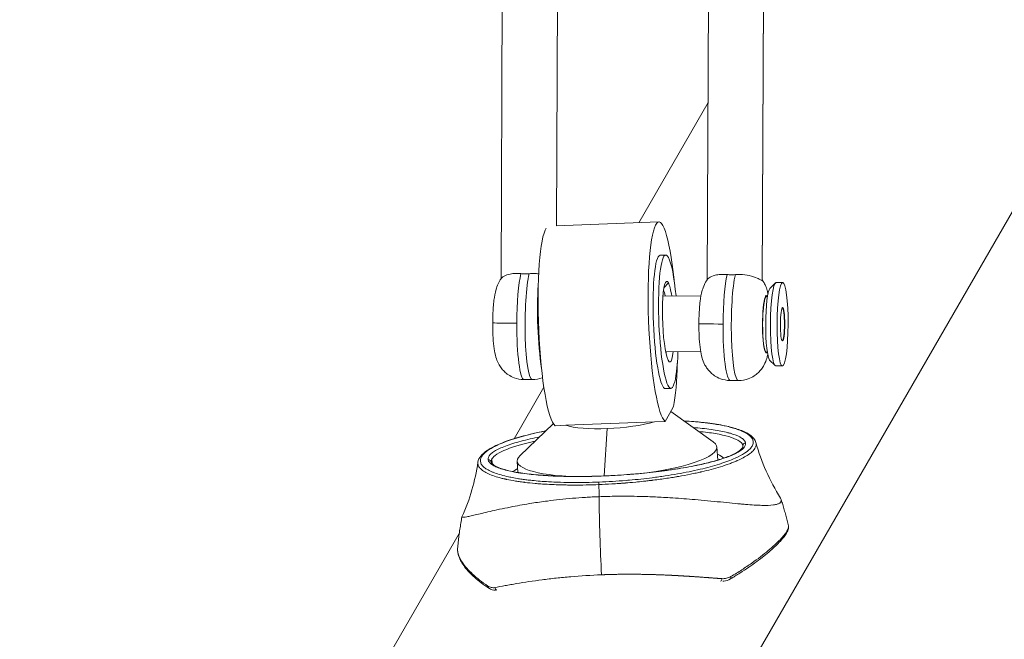
# Model space of a CAD drawing. Units: millimetres. Extents: x -4925 to 34988, y -3416 to 7105.
# Drawn here: x -3027 to -2850, y -1584 to -1473 of the extents above; entities that cross this region are included whole.
import ezdxf

# ---------------------------------------------------------------- set-up
doc = ezdxf.new("R2010")
doc.units = ezdxf.units.MM
doc.header["$MEASUREMENT"] = 0
doc.styles.get("Standard").update_dxf_attribs({"font": 'arial.ttf'})
doc.dimstyles.get("Standard").update_dxf_attribs({"dimtxt": 0.18, "dimasz": 0.18, "dimexe": 0.18, "dimexo": 0.0625, "dimgap": 0.09, "dimtad": 0, "dimtih": 1, "dimtoh": 1, "dimdec": 4, "dimzin": 0, "dimdsep": 46, "dimtxsty": 'Standard', "dimcen": 0.09, "dimadec": 0, "dimazin": 0, "dimtfac": 1, "dimtdec": 4, "dimtofl": 0, "dimtmove": 0, "dimatfit": 3, "dimfxl": 1, "dimtolj": 1, "dimtzin": 0, "dimarcsym": 0})

# ---------------------------------------------------------------- blocks, each defined once
blk = doc.blocks.new('*D4')
at = {"color": 0, "lineweight": -2, "transparency": 16777216}
for p, q in [((-4364.59, 6593.02), (-4484.77, 6593.02)), ((-4484.59, 6473.02), (-4484.59, -3290.98)), ((-4364.59, -3410.98), (-4484.77, -3410.98))]:
    blk.add_line(p, q, dxfattribs=at)
at = {"color": 0, "transparency": 16777216}
for points in [[(-4504.59, 6473.02), (-4464.59, 6473.02), (-4484.59, 6593.02)], [(-4504.59, -3290.98), (-4464.59, -3290.98), (-4484.59, -3410.98)]]:
    blk.add_solid(points, dxfattribs=at)
at = {"layer": 'Defpoints', "color": 0, "transparency": 16777216}
for p in [(2529.73, 6593.02), (-4484.59, -3410.98), (2481.4, -3410.98)]:
    blk.add_point(p, dxfattribs=at)
at = {"color": 0, "transparency": 16777216, "insert": (-4727.76, 1591.02), "char_height": 300, "attachment_point": 5, "rotation": 90}
blk.add_mtext('\\A1;1000', dxfattribs=at)

msp = doc.modelspace()

# ---------------------------------------------------------------- linework, layer by layer
at = {"color": 0, "linetype": 'Continuous', "lineweight": 0}
for p, q in [((-2917.25745, -1625.31625), (-2722.5562, -1288.08393)), ((-2940.47457, -1431.07422), (-2940.8681, -1519.1239)), ((-2930.57467, -1431.11846), (-2930.92551, -1509.61747)), ((-2903.79454, -1519.29273), (-2903.40101, -1431.24305)), ((-2893.93818, -1519.42368), (-2893.54426, -1431.28751)), ((-2893.89485, -1519.38466), (-2893.50111, -1431.28729)), ((-2903.65223, -1487.45136), (-2916.11464, -1509.03688)), ((-2912.49245, -1508.89489), (-2930.97574, -1509.61944)), ((-2912.25743, -1514.89029), (-2911.26825, -1514.85151)), ((-2910.78393, -1519.87608), (-2911.57334, -1520.67225)), ((-2892.51948, -1520.85076), (-2891.54121, -1519.86408)), ((-2891.40956, -1519.79813), (-2890.22003, -1519.80355)), ((-2911.76527, -1522.20546), (-2904.92984, -1522.23659)), ((-2893.15754, -1522.2902), (-2892.95944, -1522.2911)), ((-2911.28204, -1532.20777), (-2904.97538, -1532.23649)), ((-2893.20307, -1532.2901), (-2893.00498, -1532.291)), ((-2892.57815, -1533.73528), (-2891.60891, -1534.73084)), ((-2891.47787, -1534.79798), (-2890.28834, -1534.8034)), ((-2936.74335, -1537.24187), (-2935.25645, -1537.24864)), ((-2899.66979, -1537.4107), (-2898.18289, -1537.41747)), ((-2933.17556, -1538.58725), (-2938.53809, -1547.87541)), ((-2911.31735, -1538.87187), (-2910.32818, -1538.83309)), ((-2911.377, -1544.76146), (-2910.6114, -1543.43541)), ((-2910.6114, -1543.43541), (-2909.84581, -1542.10936)), ((-2910.34775, -1542.97875), (-2902.72164, -1548.41888)), ((-2931.47163, -1545.18132), (-2937.45644, -1550.88637)), ((-2913.29377, -1544.8366), (-2929.24374, -1545.46184)), ((-2913.29377, -1544.8366), (-2911.377, -1544.76146)), ((-2931.16051, -1545.53698), (-2929.24374, -1545.46184)), ((-2921.79725, -1546.06461), (-2922.34133, -1554.5654)), ((-2901.89705, -1551.71676), (-2902.06417, -1549.36419)), ((-2942.44418, -1552.4152), (-2942.52354, -1551.52184)), ((-2937.82887, -1553.95365), (-2937.97368, -1551.91513)), ((-2900.33279, -1552.56813), (-2900.33278, -1552.56823)), ((-2942.25499, -1554.54497), (-2942.25501, -1554.54484)), ((-2948.38202, -1564.92559), (-2995.50356, -1646.54246))]:
    msp.add_line(p, q, dxfattribs=at)
for centre, major_axis, ratio, start_param, end_param in [((-2911.78739, -1526.88108), (-0.70506, 17.98619), 0.141522334, -1.141140139, 3.027386421), ((-2910.79822, -1526.8423), (-0.47004, 11.99079), 0.141522334, -0.283639963, 4.2419812), ((-2910.79822, -1526.8423), (-0.47004, 11.99079), 0.141522334, -1.180270507, -0.283639963), ((-2935.21022, -1527.09875), (-0.04622, -10.14989), 0.131757756, -2.637953546, 0), ((-2898.13666, -1527.26758), (-0.04622, -10.14989), 0.131757756, -2.637953546, 0), ((-2910.79822, -1526.8423), (-0.28398, 7.24444), 0.141522334, -0.283639963, 3.871555736), ((-2910.79822, -1526.8423), (-0.28398, 7.24444), 0.141522334, -0.883077919, -0.283639963), ((-2891.44371, -1527.29806), (0.03415, 7.49992), 0.131757756, 0.000641102, 3.141592654), ((-2891.44371, -1527.29806), (0.03415, 7.49992), 0.131757756, 0, 0.000641102), ((-2893.18031, -1527.29015), (0.02277, 4.99995), 0.131757756, 0.000641102, 3.141592654), ((-2893.18031, -1527.29015), (-0.02277, -4.99995), 0.131757756, 3.141592654, 3.142233755), ((-2890.25419, -1527.30347), (-0.01366, -2.99997), 0.131757756, -3.140951552, 3.142233755), ((-2890.31475, -1527.3032), (-0.01366, -2.99997), 0.131757756, 0.076681196, 3.064911458), ((-2911.78739, -1526.88108), (-0.70506, 17.98619), 0.141522334, -2.586006569, -2.000452515), ((-2920.50316, -1543.82317), (9.97486, 0.7086), 0.216699624, -1.716275939, -0.778531448), ((-2920.50316, -1543.82317), (9.97486, 0.7086), 0.216699624, -2.654020429, -1.716275939), ((-2920.01893, -1550.63966), (17.95475, 1.27547), 0.216699624, -1.282477762, 0.256487663), ((-2919.8114, -1553.56101), (19.45098, 1.38176), 0.216699624, 0.200243235, 0.39479112), ((-2920.01893, -1550.63966), (-17.95475, -1.27547), 0.216699624, -0.256487663, 1.05765596), ((-2919.8114, -1553.56101), (-19.45098, -1.38176), 0.216699624, -0.39479112, -0.262722474), ((-2919.81136, -1553.56101), (17.58663, 0.40051), 0.000001, -0.000000671, 0.000012137), ((-2919.81137, -1553.56101), (19.45095, 1.38176), 0.216699624, -0.098340228, -0.098310785), ((-2923.20493, -1556.16772), (-0.01959, 0.49962), 0.141512189, 0.220689597, 1.487185204), ((-2914.49937, -1567.98614), (2.35019, -59.95395), 0.141522334, -1.73854185, -1.503564869), ((-2889.96242, -1564.60565), (0.43301, -0.25), 0.965925826, -0.000000627, 0.731996307), ((-2942.82026, -1574.33316), (-0.27654, -0.41656), 0.739282109, -1.022320758, 0.000023061), ((-2941.59847, -1574.59658), (0.09429, -0.49103), 0.778036582, -1.624005476, -0.333777168)]:
    msp.add_ellipse(centre, major_axis=major_axis, ratio=ratio, start_param=start_param, end_param=end_param, dxfattribs=at)
at = {"color": 0, "linetype": 'Continuous', "lineweight": 0, "extrusion": (0, 0, -1)}
for centre, major_axis, ratio, start_param, end_param in [((-2931.5709, -1527.65659), (0.70506, -17.98619), 0.141522334, 0.114206233, 2.954847516), ((-2911.78739, -1526.88108), (0.47004, -11.99079), 0.141522334, 0, 2.920902728), ((-2911.78739, -1526.88108), (-0.47004, 11.99079), 0.141522334, -0.220689926, 0), ((-2936.69713, -1527.09198), (0.04622, 10.14989), 0.131757756, -1.571437429, -0.503639107), ((-2899.62357, -1527.26081), (0.04622, 10.14989), 0.131757756, -1.571437429, -0.503639107), ((-2932.56007, -1527.69537), (-0.47004, 11.99079), 0.141522334, -2.245719578, -0.895873076), ((-2890.25419, -1527.30347), (0.03415, 7.49992), 0.131757756, -3.142233755, 3.140951552), ((-2911.78739, -1526.88108), (0.24481, -6.2452), 0.141522334, -2.724401468, -2.410865259), ((-2893.18031, -1527.29015), (-0.02345, -5.14995), 0.131757756, -0.241945083, 3.383537736), ((-2892.43498, -1527.29354), (-0.0296, -6.49993), 0.131757756, 0.133311042, 3.008281611), ((-2937.37569, -1527.09219), (-4.99995, 0.02235), 0.000635513, -1.438654313, 0), ((-2936.69713, -1527.09198), (-0.04622, -10.14989), 0.131757756, 0, 1.570155225), ((-2900.30213, -1527.26102), (-4.99995, 0.02235), 0.000635513, -1.438654313, 0), ((-2899.62357, -1527.26081), (-0.04622, -10.14989), 0.131757756, 0, 1.570155225), ((-2911.78739, -1526.88108), (0.24481, -6.2452), 0.141522334, -0.543485549, -0.417191185), ((-2896.89238, -1549.1158), (-0.49133, -0.0927), 0.975929624, 0.130253853, 1.683600242), ((-2918.74748, -1550.43099), (21.36857, 1.18386), 0.19018165, -0.02512011, 0.0004511), ((-2943.14663, -1552.16736), (0.49278, 0.08464), 0.976011463, -1.47398343, 0.000000007), ((-2925.48175, -1551.05523), (-17.17711, -0.97826), 0.21221473, -0.006638862, 0.138240481), ((-2924.54927, -1555.44114), (0.34585, -8.81725), 0.141509478, -1.487182345, -1.234549944), ((-2901.45805, -1573.02308), (-0.03797, -0.49856), 0.572837172, -1.572715739, -0.282487431), ((-2899.86846, -1572.64945), (0.25428, -0.43051), 0.556681006, -1.221040892, 0)]:
    msp.add_ellipse(centre, major_axis=major_axis, ratio=ratio, start_param=start_param, end_param=end_param, dxfattribs=at)
at = {"color": 0, "linetype": 'Continuous', "lineweight": 0}
for points, knots in [([(-2940.80364, -1519.03549), (-2940.7464, -1518.95895), (-2940.65206, -1518.86616), (-2940.29454, -1518.61032), (-2939.94577, -1518.44198), (-2939.16861, -1518.25094), (-2938.82628, -1518.19983), (-2938.09168, -1518.15654), (-2937.70482, -1518.16257), (-2937.30207, -1518.19944)], [8.586955211, 8.586955211, 8.586955211, 8.586955211, 8.7008441122, 8.7008441122, 8.9053816394, 8.9053816394, 9.0359965301, 9.0359965301, 9.1623594706, 9.1623594706, 9.1623594706, 9.1623594706]), ([(-2935.81516, -1518.20621), (-2936.06955, -1518.22535), (-2936.3217, -1518.23562), (-2936.81087, -1518.23339), (-2937.05777, -1518.22085), (-2937.30207, -1518.19944)], [1.4464665436, 1.4464665436, 1.4464665436, 1.4464665436, 1.5204880984, 1.5204880984, 1.5945096532, 1.5945096532, 1.5945096532, 1.5945096532]), ([(-2935.81516, -1518.20621), (-2935.51976, -1518.18282), (-2935.22477, -1518.17479), (-2934.64814, -1518.18664), (-2934.37083, -1518.20603), (-2934.1045, -1518.23682)], [7.7626251315, 7.7626251315, 7.7626251315, 7.7626251315, 7.8412019592, 7.8412019592, 7.9184451204, 7.9184451204, 7.9184451204, 7.9184451204]), ([(-2903.73008, -1519.20432), (-2903.67284, -1519.12778), (-2903.5785, -1519.03499), (-2903.22098, -1518.77915), (-2902.87221, -1518.6108), (-2902.09505, -1518.41977), (-2901.75272, -1518.36866), (-2901.01812, -1518.32537), (-2900.63125, -1518.3314), (-2900.2285, -1518.36826)], [8.5869552153, 8.5869552153, 8.5869552153, 8.5869552153, 8.7008441166, 8.7008441166, 8.9053816438, 8.9053816438, 9.0359965345, 9.0359965345, 9.162359475, 9.162359475, 9.162359475, 9.162359475]), ([(-2898.7416, -1518.37503), (-2898.99599, -1518.39418), (-2899.24814, -1518.40445), (-2899.49272, -1518.40333), (-2899.73731, -1518.40222), (-2899.98421, -1518.38968), (-2900.2285, -1518.36826)], [-0.0740215548, -0.0740215548, -0.0740215548, -0.0740215548, 0, 0, 0, 0.0740215548, 0.0740215548, 0.0740215548, 0.0740215548]), ([(-2898.7416, -1518.37503), (-2898.4462, -1518.35165), (-2898.15121, -1518.34362), (-2897.27988, -1518.36152), (-2896.73452, -1518.42921), (-2895.66747, -1518.65991), (-2895.20272, -1518.83093), (-2894.58515, -1519.11055), (-2894.37364, -1519.22758), (-2894.12182, -1519.36001), (-2894.04726, -1519.39652), (-2893.97134, -1519.4202), (-2893.95285, -1519.42365), (-2893.93818, -1519.42368)], [7.7626251267, 7.7626251267, 7.7626251267, 7.7626251267, 7.8412019543, 7.8412019543, 7.9980819266, 7.9980819266, 8.1829941428, 8.1829941428, 8.3183668112, 8.3183668112, 8.4005801455, 8.4005801455, 8.4349665787, 8.4349665787, 8.4349665787, 8.4349665787]), ([(-2940.80364, -1519.03549), (-2941.10002, -1519.4335), (-2941.26054, -1519.74523), (-2941.57649, -1520.41775), (-2941.6749, -1520.72327), (-2941.97225, -1521.73936), (-2942.06001, -1522.32763), (-2942.24417, -1523.79892), (-2942.30815, -1524.67379), (-2942.37108, -1526.29004), (-2942.38105, -1527.00753), (-2942.36664, -1528.41241), (-2942.34291, -1529.09892), (-2942.25764, -1530.4544), (-2942.19535, -1531.11189), (-2942.02926, -1532.22326), (-2941.94929, -1532.67561), (-2941.68436, -1533.5663), (-2941.57133, -1533.92974), (-2941.1742, -1534.66716), (-2941.03964, -1534.89322), (-2940.69389, -1535.35624), (-2940.50831, -1535.57858), (-2939.8706, -1536.18738), (-2939.31211, -1536.6165), (-2937.99461, -1537.11011), (-2937.38408, -1537.23627), (-2936.7578, -1537.24179), (-2936.75058, -1537.24184), (-2936.74335, -1537.24187)], [0.176126181, 0.176126181, 0.176126181, 0.176126181, 0.275886678, 0.275886678, 0.428825328, 0.428825328, 0.829154676, 0.829154676, 1.314929633, 1.314929633, 1.68211418, 1.68211418, 2.043482187, 2.043482187, 2.433580062, 2.433580062, 2.730062599, 2.730062599, 2.903504413, 2.903504413, 2.967922916, 2.967922916, 3.01694599, 3.01694599, 3.092308231, 3.092308231, 3.1403905, 3.1403905, 3.140951552, 3.140951552, 3.140951552, 3.140951552]), ([(-2903.73008, -1519.20432), (-2904.02646, -1519.60233), (-2904.18698, -1519.91406), (-2904.50293, -1520.58658), (-2904.60134, -1520.8921), (-2904.89869, -1521.90819), (-2904.98645, -1522.49646), (-2905.17061, -1523.96775), (-2905.23459, -1524.84262), (-2905.29752, -1526.45887), (-2905.30749, -1527.17635), (-2905.29308, -1528.58124), (-2905.26935, -1529.26775), (-2905.18408, -1530.62323), (-2905.12179, -1531.28072), (-2904.9557, -1532.39209), (-2904.87573, -1532.84444), (-2904.6108, -1533.73513), (-2904.49777, -1534.09857), (-2904.10064, -1534.83599), (-2903.96608, -1535.06205), (-2903.62033, -1535.52506), (-2903.43475, -1535.74741), (-2902.79704, -1536.35621), (-2902.23855, -1536.78532), (-2900.92105, -1537.27894), (-2900.31052, -1537.4051), (-2899.68424, -1537.41062), (-2899.67702, -1537.41067), (-2899.66979, -1537.4107)], [0.176126181, 0.176126181, 0.176126181, 0.176126181, 0.275886678, 0.275886678, 0.428825328, 0.428825328, 0.829154676, 0.829154676, 1.314929633, 1.314929633, 1.68211418, 1.68211418, 2.043482187, 2.043482187, 2.433580062, 2.433580062, 2.730062599, 2.730062599, 2.903504413, 2.903504413, 2.967922916, 2.967922916, 3.01694599, 3.01694599, 3.092308231, 3.092308231, 3.1403905, 3.1403905, 3.140951552, 3.140951552, 3.140951552, 3.140951552]), ([(-2893.93818, -1519.42368), (-2893.9225, -1519.42364), (-2893.91115, -1519.41972), (-2893.8979, -1519.4054), (-2893.89489, -1519.39617), (-2893.89485, -1519.38466)], [8.43496657872, 8.43496657872, 8.43496657872, 8.43496657872, 8.47157439824, 8.47157439824, 8.50255186935, 8.50255186935, 8.50255186935, 8.50255186935]), ([(-2893.89463, -1519.33591), (-2893.64389, -1519.69374), (-2893.49903, -1519.97949), (-2893.19817, -1520.6342), (-2893.10241, -1520.94043), (-2892.9618, -1521.43664), (-2892.9148, -1521.63417), (-2892.87385, -1521.82694)], [0.184750993, 0.184750993, 0.184750993, 0.184750993, 0.2767134241, 0.2767134241, 0.4293262601, 0.4293262601, 0.5458905023, 0.5458905023, 0.5458905023, 0.5458905023]), ([(-2892.92362, -1532.75592), (-2892.97248, -1532.97602), (-2893.02894, -1533.20186), (-2893.20718, -1533.78329), (-2893.32352, -1534.1476), (-2893.73053, -1534.88615), (-2893.86733, -1535.11096), (-2894.21768, -1535.57069), (-2894.4055, -1535.79129), (-2895.04927, -1536.39389), (-2895.61198, -1536.81736), (-2896.93373, -1537.29792), (-2897.54533, -1537.41806), (-2898.17038, -1537.41752), (-2898.17663, -1537.4175), (-2898.18289, -1537.41747)], [2.596984355, 2.596984355, 2.596984355, 2.596984355, 2.7303362747, 2.7303362747, 2.9051032985, 2.9051032985, 2.969437078, 2.969437078, 3.0184069151, 3.0184069151, 3.0936878152, 3.0936878152, 3.141748129, 3.141748129, 3.1422337554, 3.1422337554, 3.1422337554, 3.1422337554]), ([(-2933.40176, -1536.90796), (-2933.43162, -1536.91946), (-2933.46179, -1536.93076), (-2934.00729, -1537.12909), (-2934.61889, -1537.24923), (-2935.24394, -1537.24869), (-2935.25019, -1537.24867), (-2935.25645, -1537.24864)], [3.09084359994, 3.09084359994, 3.09084359994, 3.09084359994, 3.09368781523, 3.09368781523, 3.14174812901, 3.14174812901, 3.14223375543, 3.14223375543, 3.14223375543, 3.14223375543]), ([(-2907.94068, -1544.69585), (-2907.89288, -1544.69853), (-2907.84523, -1544.70124), (-2907.79782, -1544.70399), (-2906.75487, -1544.76443), (-2905.76313, -1544.84401), (-2904.82261, -1544.94271), (-2904.5091, -1544.97561), (-2904.20289, -1545.01044), (-2903.89917, -1545.04779), (-2903.59597, -1545.08508), (-2903.30063, -1545.12426), (-2903.012, -1545.16546), (-2902.7217, -1545.2069), (-2902.43746, -1545.2505), (-2902.16105, -1545.29601), (-2901.74878, -1545.36388), (-2901.35454, -1545.4358), (-2900.97534, -1545.51239), (-2900.84874, -1545.53797), (-2900.72324, -1545.56418), (-2900.60096, -1545.59059), (-2899.86725, -1545.74903), (-2899.20838, -1545.92276), (-2898.62436, -1546.11178), (-2898.42968, -1546.17479), (-2898.24383, -1546.23931), (-2898.06529, -1546.30591), (-2897.88637, -1546.37264), (-2897.7157, -1546.44125), (-2897.555, -1546.51101), (-2897.39421, -1546.58081), (-2897.24319, -1546.65181), (-2897.10155, -1546.72409), (-2896.81968, -1546.86794), (-2896.57473, -1547.01685), (-2896.36609, -1547.17181), (-2896.1578, -1547.3265), (-2895.98828, -1547.48525), (-2895.85719, -1547.648), (-2895.79118, -1547.72994), (-2895.73494, -1547.8129), (-2895.68855, -1547.89689), (-2895.64205, -1547.98107), (-2895.60529, -1548.06659), (-2895.57857, -1548.15252), (-2895.49882, -1548.40898), (-2895.50732, -1548.67084), (-2895.60409, -1548.93811), (-2895.63635, -1549.02721), (-2895.67819, -1549.11649), (-2895.7303, -1549.20719), (-2895.83447, -1549.38852), (-2895.97661, -1549.56952), (-2896.15806, -1549.75246), (-2896.24913, -1549.84426), (-2896.35031, -1549.93661), (-2896.4608, -1550.02872), (-2896.51559, -1550.07439), (-2896.57273, -1550.12007), (-2896.63228, -1550.16578), (-2896.69213, -1550.21173), (-2896.75478, -1550.25799), (-2896.81907, -1550.30374), (-2897.20479, -1550.57824), (-2897.67088, -1550.8503), (-2898.21736, -1551.11992), (-2898.39952, -1551.20979), (-2898.58954, -1551.29891), (-2898.79064, -1551.38872), (-2899.19392, -1551.56882), (-2899.63116, -1551.7466), (-2900.09875, -1551.92082), (-2900.33067, -1552.00723), (-2900.57017, -1552.09282), (-2900.81834, -1552.17794), (-2901.06784, -1552.26351), (-2901.32636, -1552.34869), (-2901.59104, -1552.43255), (-2902.64972, -1552.76797), (-2903.81586, -1553.08565), (-2905.09115, -1553.38595), (-2905.7288, -1553.5361), (-2906.38741, -1553.68041), (-2907.06701, -1553.81887), (-2907.74661, -1553.95732), (-2908.44591, -1554.08972), (-2909.16873, -1554.2167), (-2909.88919, -1554.34327), (-2910.62267, -1554.46261), (-2911.37107, -1554.57509), (-2911.74893, -1554.63189), (-2912.13147, -1554.68702), (-2912.51651, -1554.74021), (-2912.89905, -1554.79305), (-2913.28699, -1554.84436), (-2913.6747, -1554.89341), (-2915.03169, -1555.0651), (-2916.40818, -1555.2123), (-2917.8042, -1555.33499), (-2918.00363, -1555.35252), (-2918.20153, -1555.36939), (-2918.40368, -1555.38608), (-2920.02087, -1555.51958), (-2921.63282, -1555.61784), (-2923.23952, -1555.68083)], [0.1228689538, 0.1228689538, 0.1228689538, 0.1228689538, 0.125, 0.125, 0.125, 0.171875, 0.171875, 0.171875, 0.1875, 0.1875, 0.1875, 0.2030979904, 0.2030979904, 0.2030979904, 0.2187870801, 0.2187870801, 0.2187870801, 0.2421875, 0.2421875, 0.2421875, 0.25, 0.25, 0.25, 0.296875, 0.296875, 0.296875, 0.3125, 0.3125, 0.3125, 0.3281578459, 0.3281578459, 0.3281578459, 0.3438243814, 0.3438243814, 0.3438243814, 0.375, 0.375, 0.375, 0.4061237607, 0.4061237607, 0.4061237607, 0.4217933947, 0.4217933947, 0.4217933947, 0.4375, 0.4375, 0.4375, 0.484375, 0.484375, 0.484375, 0.5, 0.5, 0.5, 0.5312368357, 0.5312368357, 0.5312368357, 0.5469137798, 0.5469137798, 0.5469137798, 0.5546875, 0.5546875, 0.5546875, 0.5625, 0.5625, 0.5625, 0.609375, 0.609375, 0.609375, 0.625, 0.625, 0.625, 0.6563339034, 0.6563339034, 0.6563339034, 0.671875, 0.671875, 0.671875, 0.6875, 0.6875, 0.6875, 0.75, 0.75, 0.75, 0.78125, 0.78125, 0.78125, 0.8125, 0.8125, 0.8125, 0.8436482231, 0.8436482231, 0.8436482231, 0.859375, 0.859375, 0.859375, 0.875, 0.875, 0.875, 0.9296875, 0.9296875, 0.9296875, 0.9375, 0.9375, 0.9375, 1, 1, 1, 1]), ([(-2907.96468, -1544.67873), (-2906.78434, -1544.74344), (-2905.65473, -1544.83339), (-2903.42584, -1545.07296), (-2902.33362, -1545.22889), (-2900.35489, -1545.59515), (-2899.46154, -1545.80704), (-2897.90553, -1546.28298), (-2897.23814, -1546.54834), (-2896.13841, -1547.14196), (-2895.70209, -1547.47256), (-2895.2403, -1548.07063), (-2895.11828, -1548.3005), (-2895.05093, -1548.54409)], [9.431923802, 9.431923802, 9.431923802, 9.431923802, 13.495219367, 13.495219367, 18.003979165, 18.003979165, 22.536444685, 22.536444685, 27.097741369, 27.097741369, 31.732166215, 31.732166215, 34.232683354, 34.232683354, 34.232683354, 34.232683354]), ([(-2945.03422, -1552.08276), (-2944.98094, -1551.6939), (-2944.79592, -1551.32727), (-2944.22247, -1550.61901), (-2943.81187, -1550.27253), (-2942.73331, -1549.56422), (-2942.03638, -1549.20278), (-2940.41605, -1548.50793), (-2939.48947, -1548.17186), (-2937.44607, -1547.53496), (-2936.32303, -1547.23128), (-2934.37716, -1546.77231), (-2933.59986, -1546.60375), (-2932.7957, -1546.44349)], [0, 0, 0, 0, 3.869522384, 3.869522384, 8.105214809, 8.105214809, 12.774257736, 12.774257736, 17.384787106, 17.384787106, 21.942534052, 21.942534052, 24.758225713, 24.758225713, 24.758225713, 24.758225713]), ([(-2923.23952, -1555.68083), (-2924.03729, -1555.7121), (-2924.82627, -1555.73438), (-2925.60646, -1555.74767), (-2926.38665, -1555.76095), (-2927.15678, -1555.76525), (-2927.92067, -1555.76054), (-2928.68308, -1555.75585), (-2929.42667, -1555.74222), (-2930.15708, -1555.71968), (-2930.70738, -1555.70269), (-2931.25113, -1555.68052), (-2931.78315, -1555.65335), (-2931.96004, -1555.64432), (-2932.137, -1555.63466), (-2932.31079, -1555.62457), (-2933.3535, -1555.56402), (-2934.34508, -1555.48437), (-2935.28552, -1555.38561), (-2935.59899, -1555.3527), (-2935.9052, -1555.31785), (-2936.2089, -1555.28049), (-2936.51211, -1555.24319), (-2936.80748, -1555.20399), (-2937.09615, -1555.16278), (-2937.38649, -1555.12133), (-2937.6708, -1555.07771), (-2937.94714, -1555.03221), (-2938.35927, -1554.96436), (-2938.75345, -1554.89246), (-2939.13261, -1554.81588), (-2939.25921, -1554.79031), (-2939.3847, -1554.7641), (-2939.507, -1554.73769), (-2939.99618, -1554.63208), (-2940.45211, -1554.51967), (-2940.87479, -1554.40046), (-2941.29747, -1554.28125), (-2941.68594, -1554.15561), (-2942.04306, -1554.02245), (-2942.22203, -1553.95572), (-2942.39276, -1553.88711), (-2942.55348, -1553.81736), (-2942.71427, -1553.74759), (-2942.8653, -1553.6766), (-2943.00698, -1553.60433), (-2943.28887, -1553.46052), (-2943.53388, -1553.31163), (-2943.7426, -1553.15668), (-2943.95099, -1553.00198), (-2944.12057, -1552.84324), (-2944.25172, -1552.6805), (-2944.31776, -1552.59855), (-2944.37403, -1552.51559), (-2944.42044, -1552.4316), (-2944.46695, -1552.34742), (-2944.50373, -1552.26189), (-2944.53045, -1552.17597), (-2944.6102, -1551.91956), (-2944.60175, -1551.65772), (-2944.50505, -1551.39044), (-2944.47282, -1551.30135), (-2944.431, -1551.21203), (-2944.37895, -1551.12135), (-2944.27487, -1550.94004), (-2944.13277, -1550.75903), (-2943.95129, -1550.57604), (-2943.86024, -1550.48423), (-2943.75909, -1550.3919), (-2943.64861, -1550.29979), (-2943.59386, -1550.25414), (-2943.53675, -1550.20849), (-2943.47724, -1550.16279), (-2943.41739, -1550.11684), (-2943.35471, -1550.07054), (-2943.29044, -1550.0248), (-2942.90484, -1549.75032), (-2942.43883, -1549.47826), (-2941.8924, -1549.20863), (-2941.71026, -1549.11875), (-2941.52022, -1549.0296), (-2941.31917, -1548.9398), (-2940.91597, -1548.7597), (-2940.47874, -1548.58188), (-2940.01122, -1548.40767), (-2939.77939, -1548.32128), (-2939.53996, -1548.23569), (-2939.29187, -1548.15058), (-2939.0424, -1548.065), (-2938.78391, -1547.97982), (-2938.51927, -1547.89596), (-2937.46071, -1547.5605), (-2936.29445, -1547.24275), (-2935.0193, -1546.94244), (-2934.38172, -1546.79229), (-2933.72317, -1546.64799), (-2933.04363, -1546.50954), (-2932.9683, -1546.4942), (-2932.89274, -1546.47893), (-2932.81693, -1546.46373)], [0, 0, 0, 0, 0.03125, 0.03125, 0.03125, 0.0625, 0.0625, 0.0625, 0.0936894029, 0.0936894029, 0.0936894029, 0.1171875, 0.1171875, 0.1171875, 0.125, 0.125, 0.125, 0.171875, 0.171875, 0.171875, 0.1875, 0.1875, 0.1875, 0.2030994201, 0.2030994201, 0.2030994201, 0.2187887697, 0.2187887697, 0.2187887697, 0.2421875, 0.2421875, 0.2421875, 0.25, 0.25, 0.25, 0.28125, 0.28125, 0.28125, 0.3125, 0.3125, 0.3125, 0.3281602142, 0.3281602142, 0.3281602142, 0.3438272778, 0.3438272778, 0.3438272778, 0.375, 0.375, 0.375, 0.4061219806, 0.4061219806, 0.4061219806, 0.4217929413, 0.4217929413, 0.4217929413, 0.4375, 0.4375, 0.4375, 0.484375, 0.484375, 0.484375, 0.5, 0.5, 0.5, 0.5312429927, 0.5312429927, 0.5312429927, 0.5469186446, 0.5469186446, 0.5469186446, 0.5546875, 0.5546875, 0.5546875, 0.5625, 0.5625, 0.5625, 0.609375, 0.609375, 0.609375, 0.625, 0.625, 0.625, 0.6563358757, 0.6563358757, 0.6563358757, 0.671875, 0.671875, 0.671875, 0.6875, 0.6875, 0.6875, 0.75, 0.75, 0.75, 0.78125, 0.78125, 0.78125, 0.784713806, 0.784713806, 0.784713806, 0.784713806]), ([(-2906.27919, -1545.88108), (-2905.73623, -1545.92335), (-2905.20304, -1545.97173), (-2903.58773, -1546.14131), (-2902.57675, -1546.28188), (-2901.20952, -1546.53266), (-2900.7787, -1546.62293), (-2900.17219, -1546.76895), (-2899.97665, -1546.8194), (-2899.59947, -1546.92401), (-2899.41743, -1546.97833), (-2898.55452, -1547.25617), (-2898.0058, -1547.50009), (-2897.51366, -1547.83463), (-2897.42497, -1547.90302), (-2897.2677, -1548.04289), (-2897.19918, -1548.1144), (-2897.02701, -1548.33069), (-2896.95541, -1548.47816), (-2896.92697, -1548.62891)], [0.7210044809, 0.7210044809, 0.7210044809, 0.7210044809, 0.75, 0.75, 0.8125, 0.8125, 0.84375, 0.84375, 0.859375, 0.859375, 0.875, 0.875, 0.9375, 0.9375, 0.953125, 0.953125, 0.96875, 0.96875, 1, 1, 1, 1]), ([(-2905.30579, -1546.57546), (-2904.23045, -1546.68144), (-2903.24051, -1546.81109), (-2900.5011, -1547.27992), (-2899.10631, -1547.69297), (-2897.75339, -1548.47342), (-2897.45615, -1548.80172), (-2897.3913, -1549.14544)], [0.7235071231, 0.7235071231, 0.7235071231, 0.7235071231, 0.7860881632, 0.7860881632, 0.9171028571, 0.9171028571, 1, 1, 1, 1]), ([(-2943.18122, -1551.68047), (-2943.23369, -1551.37497), (-2943.109, -1551.06294), (-2942.73592, -1550.66497), (-2942.65042, -1550.58498), (-2942.45746, -1550.42419), (-2942.34956, -1550.34311), (-2941.99604, -1550.10111), (-2941.72131, -1549.94159), (-2941.09772, -1549.62596), (-2940.74884, -1549.46987), (-2939.97753, -1549.16107), (-2939.55259, -1549.00768), (-2938.19907, -1548.56228), (-2937.18758, -1548.2821), (-2935.5208, -1547.88478), (-2934.9398, -1547.7563), (-2934.21895, -1547.60799), (-2934.09153, -1547.58218), (-2933.9634, -1547.55661)], [0, 0, 0, 0, 0.0625, 0.0625, 0.078125, 0.078125, 0.09375, 0.09375, 0.125, 0.125, 0.15625, 0.15625, 0.1875, 0.1875, 0.25, 0.25, 0.28125, 0.28125, 0.2879139156, 0.2879139156, 0.2879139156, 0.2879139156]), ([(-2896.92697, -1548.62891), (-2896.89852, -1548.77966), (-2896.91322, -1548.93368), (-2897.00296, -1549.16986), (-2897.04441, -1549.24973), (-2897.14964, -1549.40965), (-2897.21324, -1549.4896), (-2897.58429, -1549.88937), (-2898.04859, -1550.20916), (-2898.99108, -1550.68878), (-2899.34304, -1550.84663), (-2900.11142, -1551.15514), (-2900.529, -1551.30634), (-2901.20272, -1551.52882), (-2901.4352, -1551.60225), (-2901.91582, -1551.7477), (-2902.16466, -1551.8199), (-2902.92839, -1552.03266), (-2903.46009, -1552.16939), (-2904.56558, -1552.4333), (-2905.13939, -1552.56048), (-2906.32794, -1552.80554), (-2906.94528, -1552.92389), (-2908.83721, -1553.26192), (-2910.14243, -1553.46354), (-2912.15985, -1553.73377), (-2912.84237, -1553.81842), (-2914.22754, -1553.97684), (-2914.92545, -1554.05003), (-2917.01787, -1554.25084), (-2918.41802, -1554.36073), (-2920.5258, -1554.49089), (-2921.22982, -1554.52845), (-2922.63981, -1554.59153), (-2923.33726, -1554.61664), (-2925.40772, -1554.67332), (-2926.75918, -1554.68653), (-2928.74263, -1554.66908), (-2929.39643, -1554.65701), (-2930.68849, -1554.61962), (-2931.32531, -1554.59424), (-2933.17445, -1554.49909), (-2934.33877, -1554.41036), (-2935.97829, -1554.2377), (-2936.50682, -1554.17351), (-2937.52511, -1554.03077), (-2938.01737, -1553.9517), (-2939.40184, -1553.69582), (-2940.20896, -1553.50053), (-2941.06233, -1553.22325), (-2941.22513, -1553.16611), (-2941.53426, -1553.04832), (-2941.68099, -1552.98747), (-2942.09034, -1552.80162), (-2942.32331, -1552.67296), (-2942.9014, -1552.27264), (-2943.12859, -1551.98689), (-2943.18122, -1551.68047)], [0, 0, 0, 0, 0.03125, 0.03125, 0.046875, 0.046875, 0.0625, 0.0625, 0.125, 0.125, 0.15625, 0.15625, 0.1875, 0.1875, 0.203125, 0.203125, 0.21875, 0.21875, 0.25, 0.25, 0.28125, 0.28125, 0.3125, 0.3125, 0.375, 0.375, 0.40625, 0.40625, 0.4375, 0.4375, 0.5, 0.5, 0.53125, 0.53125, 0.5625, 0.5625, 0.625, 0.625, 0.65625, 0.65625, 0.6875, 0.6875, 0.75, 0.75, 0.78125, 0.78125, 0.8125, 0.8125, 0.875, 0.875, 0.890625, 0.890625, 0.90625, 0.90625, 0.9375, 0.9375, 1, 1, 1, 1]), ([(-2942.52359, -1551.52184), (-2942.19681, -1550.95593), (-2941.28219, -1550.36723), (-2938.55121, -1549.28644), (-2936.82731, -1548.79083), (-2934.78971, -1548.3443)], [0, 0, 0, 0, 0.1310146939, 0.1310146939, 0.2499066424, 0.2499066424, 0.2499066424, 0.2499066424]), ([(-2923.27702, -1556.12876), (-2922.54637, -1556.10012), (-2921.76794, -1556.06248), (-2920.53357, -1555.98959), (-2920.11103, -1555.96254), (-2919.46158, -1555.91733), (-2919.13295, -1555.89356), (-2918.74297, -1555.86367), (-2918.54638, -1555.84817), (-2918.43535, -1555.83929), (-2918.38057, -1555.83486), (-2918.35227, -1555.83257), (-2918.34934, -1555.83233), (-2918.03424, -1555.80678), (-2917.4684, -1555.75982), (-2916.25474, -1555.64343), (-2915.78954, -1555.59684), (-2915.00495, -1555.51214), (-2914.72898, -1555.48144), (-2914.29418, -1555.43117), (-2914.07156, -1555.40498), (-2913.80294, -1555.37247), (-2913.66644, -1555.35571), (-2913.59273, -1555.34659), (-2913.55817, -1555.3423), (-2913.53838, -1555.33984), (-2913.53194, -1555.33903), (-2912.64266, -1555.22824), (-2911.8177, -1555.1143), (-2910.67023, -1554.94258), (-2910.30269, -1554.88521), (-2909.77338, -1554.79952), (-2909.51422, -1554.75677), (-2909.22135, -1554.70718), (-2909.07728, -1554.68247), (-2909.01604, -1554.67189), (-2908.97532, -1554.66485), (-2908.95689, -1554.66166), (-2908.22681, -1554.53486), (-2907.52306, -1554.40358), (-2906.48104, -1554.19398), (-2906.13597, -1554.122), (-2905.62281, -1554.01087), (-2905.36733, -1553.95452), (-2905.07145, -1553.8874), (-2904.92409, -1553.8535), (-2904.85055, -1553.83647), (-2904.81907, -1553.82915), (-2904.79809, -1553.82426), (-2904.78597, -1553.82144), (-2903.64312, -1553.5548), (-2902.50137, -1553.25503), (-2900.86109, -1552.74935), (-2900.32691, -1552.57154), (-2899.55772, -1552.29143), (-2899.30666, -1552.19582), (-2898.93985, -1552.04914), (-2898.75888, -1551.97498), (-2898.55245, -1551.88707), (-2898.45045, -1551.84276), (-2898.39615, -1551.81893), (-2898.3709, -1551.80778), (-2898.35649, -1551.80141), (-2898.35213, -1551.79948), (-2897.623, -1551.47627), (-2896.96092, -1551.12755), (-2896.14862, -1550.57086), (-2895.90825, -1550.37971), (-2895.60463, -1550.08611), (-2895.51292, -1549.9871), (-2895.39112, -1549.83711), (-2895.33416, -1549.76175), (-2895.27495, -1549.67324), (-2895.24719, -1549.62885), (-2895.23283, -1549.60503), (-2895.22626, -1549.59391), (-2895.22254, -1549.58755), (-2895.22145, -1549.58567), (-2895.02629, -1549.24978), (-2894.95512, -1548.90391), (-2895.04893, -1548.55145), (-2895.04992, -1548.54778), (-2895.05094, -1548.5441)], [0, 0, 0, 0, 0.03125, 0.03125, 0.046875, 0.046875, 0.0546875, 0.05859375, 0.060546875, 0.0615234375, 0.0624389648, 0.0624389648, 0.0625, 0.0625, 0.09375, 0.09375, 0.109375, 0.109375, 0.1171875, 0.1171875, 0.12109375, 0.123046875, 0.1240234375, 0.1245117187, 0.1248779297, 0.1248779297, 0.125, 0.125, 0.15625, 0.15625, 0.171875, 0.171875, 0.1796875, 0.18359375, 0.185546875, 0.1865234375, 0.1865234375, 0.1875, 0.1875, 0.21875, 0.21875, 0.234375, 0.234375, 0.2421875, 0.24609375, 0.248046875, 0.2490234375, 0.2495117187, 0.2495117187, 0.25, 0.25, 0.3125, 0.3125, 0.34375, 0.34375, 0.359375, 0.359375, 0.3671875, 0.37109375, 0.373046875, 0.3740234375, 0.3747558594, 0.3747558594, 0.375, 0.375, 0.4375, 0.4375, 0.46875, 0.46875, 0.484375, 0.484375, 0.4921875, 0.49609375, 0.498046875, 0.4990234375, 0.4997558594, 0.4997558594, 0.5, 0.5, 0.5625, 0.5625, 0.5631583255, 0.5631583255, 0.5631583255, 0.5631583255]), ([(-2895.05107, -1548.54363), (-2894.56279, -1550.30968), (-2893.94358, -1552.04354), (-2892.46225, -1555.39984), (-2891.59298, -1557.02936), (-2890.62679, -1558.56216)], [0, 0, 0, 0, 5.851021637, 5.851021637, 11.773923885, 11.773923885, 11.773923885, 11.773923885]), ([(-2942.65385, -1552.08272), (-2942.62617, -1552.24389), (-2942.38766, -1552.55178), (-2941.38584, -1553.05915), (-2940.85758, -1553.25529), (-2939.58536, -1553.6164), (-2938.82616, -1553.7828), (-2937.09035, -1554.08088), (-2936.09503, -1554.21116), (-2933.91238, -1554.42831), (-2932.7079, -1554.51323), (-2930.13927, -1554.63136), (-2928.76026, -1554.6625), (-2925.89024, -1554.66884), (-2924.3857, -1554.64203), (-2921.32242, -1554.52893), (-2919.75156, -1554.44095), (-2916.6287, -1554.20726), (-2915.06419, -1554.06041), (-2912.03339, -1553.7132), (-2910.55322, -1553.51231), (-2907.76805, -1553.06742), (-2906.44576, -1552.82292), (-2904.04936, -1552.30439), (-2902.95439, -1552.02959), (-2901.05589, -1551.46811), (-2900.23015, -1551.17914), (-2898.91075, -1550.61301), (-2898.3905, -1550.33095), (-2897.6858, -1549.82097), (-2897.48872, -1549.58602), (-2897.38407, -1549.35493), (-2897.37609, -1549.30006), (-2897.37881, -1549.24897)], [0, 0, 0, 0, 5.598562982, 5.598562982, 9.250997703, 9.250997703, 13.039181815, 13.039181815, 17.076163759, 17.076163759, 21.341869796, 21.341869796, 25.801585277, 25.801585277, 30.410541961, 30.410541961, 35.105873281, 35.105873281, 39.806681755, 39.806681755, 44.430444763, 44.430444763, 48.90687605, 48.90687605, 53.178474959, 53.178474959, 57.23504016, 57.23504016, 61.056148918, 61.056148918, 64.667127864, 64.667127864, 66.524645849, 66.524645849, 66.524645849, 66.524645849]), ([(-2947.89698, -1561.89808), (-2947.17932, -1560.33798), (-2946.57994, -1558.7299), (-2945.62437, -1555.45642), (-2945.26804, -1553.78157), (-2945.03729, -1552.10694)], [0, 0, 0, 0, 5.316283875, 5.316283875, 10.684972464, 10.684972464, 10.684972464, 10.684972464]), ([(-2945.0339, -1552.08274), (-2945.06121, -1552.28208), (-2945.03819, -1552.47288), (-2944.91061, -1552.82696), (-2944.81018, -1552.99122), (-2944.61266, -1553.22512), (-2944.53899, -1553.30101), (-2944.41799, -1553.41173), (-2944.35486, -1553.46632), (-2944.27687, -1553.52864), (-2944.23683, -1553.55947), (-2944.21655, -1553.5748), (-2944.20634, -1553.58244), (-2944.20195, -1553.58571), (-2944.19903, -1553.58789), (-2944.19795, -1553.58869), (-2943.72034, -1553.9432), (-2943.07557, -1554.25127), (-2941.96567, -1554.64893), (-2941.5718, -1554.77082), (-2940.95732, -1554.93881), (-2940.74853, -1554.99233), (-2940.43077, -1555.06907), (-2940.27074, -1555.10655), (-2940.08233, -1555.14876), (-2939.98772, -1555.16949), (-2939.94033, -1555.17977), (-2939.91999, -1555.18415), (-2939.90644, -1555.18707), (-2939.90093, -1555.18825), (-2939.37691, -1555.30059), (-2938.83557, -1555.40123), (-2937.9941, -1555.53776), (-2937.7087, -1555.58086), (-2937.27419, -1555.64201), (-2937.05534, -1555.67171), (-2936.79742, -1555.70484), (-2936.66784, -1555.72103), (-2936.61217, -1555.72789), (-2936.57503, -1555.73244), (-2936.55484, -1555.73491), (-2935.99433, -1555.803), (-2935.39578, -1555.8668), (-2934.40665, -1555.95439), (-2934.06174, -1555.98224), (-2933.52058, -1556.02139), (-2933.24405, -1556.04032), (-2932.91083, -1556.06113), (-2932.74155, -1556.0712), (-2932.65624, -1556.07615), (-2932.61342, -1556.07861), (-2932.59196, -1556.07983), (-2932.58276, -1556.08035), (-2932.57662, -1556.0807), (-2932.57499, -1556.08079), (-2931.4155, -1556.1464), (-2930.42992, -1556.17551), (-2929.28828, -1556.20031), (-2928.96314, -1556.20519), (-2928.56371, -1556.20995), (-2928.44525, -1556.2111), (-2928.29003, -1556.21237), (-2928.21803, -1556.2129), (-2928.14392, -1556.21335), (-2928.10935, -1556.21354), (-2928.09268, -1556.21363), (-2928.08392, -1556.21368), (-2928.07987, -1556.2137), (-2928.07758, -1556.21371), (-2928.07811, -1556.21371), (-2926.35835, -1556.22221), (-2924.73752, -1556.18601), (-2923.27702, -1556.12876)], [0.5296105769, 0.5296105769, 0.5296105769, 0.5296105769, 0.5625, 0.5625, 0.59375, 0.59375, 0.609375, 0.609375, 0.6171875, 0.62109375, 0.623046875, 0.6240234375, 0.6245117188, 0.6247558594, 0.6247558594, 0.625, 0.625, 0.6875, 0.6875, 0.71875, 0.71875, 0.734375, 0.734375, 0.7421875, 0.74609375, 0.748046875, 0.7490234375, 0.7495117188, 0.7495117188, 0.75, 0.75, 0.78125, 0.78125, 0.796875, 0.796875, 0.8046875, 0.80859375, 0.810546875, 0.8115234375, 0.8115234375, 0.8125, 0.8125, 0.84375, 0.84375, 0.859375, 0.859375, 0.8671875, 0.87109375, 0.873046875, 0.8740234375, 0.8745117188, 0.8747558594, 0.8748779297, 0.8748779297, 0.875, 0.875, 0.90625, 0.90625, 0.921875, 0.921875, 0.9296875, 0.9296875, 0.93359375, 0.935546875, 0.9365234375, 0.9370117188, 0.9372558594, 0.9374389648, 0.9374389648, 0.9375, 0.9375, 0.9999999994, 0.9999999994, 0.9999999994, 0.9999999994]), ([(-2947.89698, -1561.89808), (-2947.9201, -1561.94828), (-2947.90034, -1561.98128), (-2947.77941, -1562.01318), (-2947.68295, -1562.01407), (-2947.41306, -1561.9878), (-2947.23862, -1561.96012), (-2946.80986, -1561.8782), (-2946.55392, -1561.82354), (-2945.96007, -1561.68956), (-2945.62105, -1561.60977), (-2944.85932, -1561.42872), (-2944.43502, -1561.32729), (-2943.50407, -1561.10754), (-2942.99668, -1560.98894), (-2941.35123, -1560.61516), (-2940.10405, -1560.34695), (-2937.66952, -1559.8763), (-2936.53609, -1559.67508), (-2934.4422, -1559.34292), (-2933.51054, -1559.20736), (-2931.1042, -1558.89581), (-2929.59547, -1558.73034), (-2927.2597, -1558.53363), (-2926.47092, -1558.47632), (-2925.27441, -1558.40219), (-2924.8733, -1558.37948), (-2924.26902, -1558.34868), (-2924.06718, -1558.33896), (-2923.76384, -1558.32524), (-2923.66262, -1558.32081), (-2923.3964, -1558.30957), (-2923.2748, -1558.30485), (-2923.25738, -1558.30416)], [-0.4155719615, -0.4155719615, -0.4155719615, -0.4155719615, -0.3891818668, -0.3891818668, -0.3642570376, -0.3642570376, -0.3388567161, -0.3388567161, -0.3128225472, -0.3128225472, -0.2862024857, -0.2862024857, -0.2589580674, -0.2589580674, -0.2312176307, -0.2312176307, -0.1749571767, -0.1749571767, -0.1316711157, -0.1316711157, -0.0992376329, -0.0992376329, -0.0505560791, -0.0505560791, -0.0262556497, -0.0262556497, -0.0140952258, -0.0140952258, -0.0080154124, -0.0080154124, -0.0049752096, -0.0049752096, -0.0000262276, -0.0000262276, -0.0000262276, -0.0000262276]), ([(-2923.25734, -1558.30416), (-2922.21088, -1558.26317), (-2921.15622, -1558.23802), (-2919.04142, -1558.21444), (-2917.98374, -1558.21645), (-2916.22504, -1558.24472), (-2915.52412, -1558.2621), (-2913.89777, -1558.31433), (-2912.97639, -1558.35301), (-2911.54534, -1558.42775), (-2911.02883, -1558.45765), (-2909.15004, -1558.57512), (-2907.81646, -1558.67526), (-2905.79364, -1558.84673), (-2905.07303, -1558.91153), (-2903.55346, -1559.05274), (-2902.76158, -1559.12927), (-2901.24241, -1559.2789), (-2900.51511, -1559.35171), (-2899.12905, -1559.4872), (-2898.47085, -1559.54992), (-2897.53564, -1559.63404), (-2897.23449, -1559.66024), (-2895.82095, -1559.77717), (-2894.82512, -1559.84031), (-2893.14504, -1559.88098), (-2892.45641, -1559.86009), (-2891.64647, -1559.75776), (-2891.4159, -1559.71273), (-2891.02889, -1559.59842), (-2890.87256, -1559.52932), (-2890.63545, -1559.36742), (-2890.55505, -1559.27525), (-2890.4718, -1559.06886), (-2890.46824, -1558.95527), (-2890.52596, -1558.74617), (-2890.56743, -1558.65622), (-2890.62679, -1558.56216)], [-8.973133041, -8.973133041, -8.973133041, -8.973133041, -8.653206542, -8.653206542, -8.333367042, -8.333367042, -8.120293713, -8.120293713, -7.836340504, -7.836340504, -7.674105971, -7.674105971, -7.241163628, -7.241163628, -6.993603782, -6.993603782, -6.706449957, -6.706449957, -6.423387479, -6.423387479, -6.144404235, -6.144404235, -6.006694699, -6.006694699, -5.479974972, -5.479974972, -4.972719894, -4.972719894, -4.724006135, -4.724006135, -4.475994854, -4.475994854, -4.228251224, -4.228251224, -3.983337258, -3.983337258, -3.814057415, -3.814057415, -3.814057415, -3.814057415]), ([(-2889.21585, -1563.5477), (-2889.28997, -1563.22304), (-2889.36666, -1562.89986), (-2889.52504, -1562.25669), (-2889.60674, -1561.93671), (-2889.77496, -1561.30017), (-2889.86149, -1560.98362), (-2890.03922, -1560.35416), (-2890.13042, -1560.04125), (-2890.3173, -1559.41929), (-2890.41299, -1559.11024), (-2890.51082, -1558.80321)], [6.46218380348, 6.46218380348, 6.46218380348, 6.46218380348, 6.46596454172, 6.46596454172, 6.46974527996, 6.46974527996, 6.4735260182, 6.4735260182, 6.47730675644, 6.47730675644, 6.48108749468, 6.48108749468, 6.48108749468, 6.48108749468]), ([(-2947.90513, -1561.92269), (-2947.97382, -1562.29284), (-2948.03928, -1562.66549), (-2948.16345, -1563.41547), (-2948.22217, -1563.79279), (-2948.33261, -1564.55173), (-2948.38433, -1564.93336), (-2948.48055, -1565.70055), (-2948.52505, -1566.08611), (-2948.60659, -1566.86075), (-2948.64364, -1567.24983), (-2948.67687, -1567.64047)], [3.23078176135, 3.23078176135, 3.23078176135, 3.23078176135, 3.23523577664, 3.23523577664, 3.23968979193, 3.23968979193, 3.24414380722, 3.24414380722, 3.24859782251, 3.24859782251, 3.2530518378, 3.2530518378, 3.2530518378, 3.2530518378]), ([(-2889.52941, -1564.85565), (-2889.77939, -1565.28864), (-2890.15565, -1565.76767), (-2891.1424, -1566.82837), (-2891.75188, -1567.40977), (-2893.17507, -1568.64032), (-2893.98858, -1569.29172), (-2895.81034, -1570.63944), (-2896.82448, -1571.34021), (-2898.46613, -1572.38802), (-2899.03026, -1572.73507), (-2899.61417, -1573.07996)], [0, 0, 0, 0, 5.162036825, 5.162036825, 10.21739818, 10.21739818, 15.157504792, 15.157504792, 20.111253046, 20.111253046, 22.553779228, 22.553779228, 22.553779228, 22.553779228]), ([(-2899.55617, -1572.66399), (-2898.87798, -1572.2654), (-2898.2252, -1571.86336), (-2897.28415, -1571.25863), (-2896.97699, -1571.05685), (-2896.38137, -1570.65733), (-2896.09211, -1570.45909), (-2894.68766, -1569.4767), (-2893.69677, -1568.71911), (-2892.40728, -1567.64806), (-2892.00887, -1567.30031), (-2891.29339, -1566.64241), (-2890.97495, -1566.3313), (-2890.13489, -1565.45356), (-2889.72735, -1564.94235), (-2889.47893, -1564.51207)], [0, 0, 0, 0, 0.125, 0.125, 0.1875, 0.1875, 0.25, 0.25, 0.5, 0.5, 0.625, 0.625, 0.75, 0.75, 1, 1, 1, 1]), ([(-2889.21575, -1563.54809), (-2889.14673, -1563.85043), (-2889.20771, -1564.15225), (-2889.38182, -1564.58223), (-2889.44936, -1564.71702), (-2889.5294, -1564.85565)], [0, 0, 0, 0, 3.674360968, 3.674360968, 5.327180963, 5.327180963, 5.327180963, 5.327180963]), ([(-2943.0968, -1574.74972), (-2944.04639, -1574.11931), (-2944.8889, -1573.46996), (-2946.33508, -1572.17741), (-2946.94245, -1571.53033), (-2947.89461, -1570.278), (-2948.24516, -1569.66888), (-2948.63563, -1568.58671), (-2948.71624, -1568.10191), (-2948.67718, -1567.6407)], [0, 0, 0, 0, 5.024881558, 5.024881558, 10.080362423, 10.080362423, 15.119459719, 15.119459719, 19.383605978, 19.383605978, 19.383605978, 19.383605978]), ([(-2948.67716, -1567.64046), (-2948.69516, -1567.85264), (-2948.68258, -1568.07603), (-2948.58918, -1568.58978), (-2948.49527, -1568.88473), (-2948.2197, -1569.50377), (-2948.03707, -1569.82874), (-2947.36845, -1570.82304), (-2946.76096, -1571.51798), (-2945.80168, -1572.4077), (-2945.59974, -1572.58669), (-2945.17538, -1572.94622), (-2944.95237, -1573.12722), (-2944.25702, -1573.6678), (-2943.759, -1574.02474), (-2943.22723, -1574.37589)], [0.1453302669, 0.1453302669, 0.1453302669, 0.1453302669, 0.25, 0.25, 0.375, 0.375, 0.5, 0.5, 0.75, 0.75, 0.8125, 0.8125, 0.875, 0.875, 1, 1, 1, 1]), ([(-2941.98498, -1574.64372), (-2941.40003, -1574.53326), (-2940.78041, -1574.41717), (-2939.79664, -1574.2384), (-2939.45991, -1574.17809), (-2938.77484, -1574.05772), (-2938.42572, -1573.99753), (-2936.64726, -1573.69796), (-2935.12031, -1573.46305), (-2932.66621, -1573.14163), (-2931.81631, -1573.03917), (-2930.09144, -1572.85142), (-2929.21448, -1572.76577), (-2926.54255, -1572.53641), (-2924.70422, -1572.42011), (-2922.80714, -1572.34575)], [0, 0, 0, 0, 0.125037287, 0.125037287, 0.18755593, 0.18755593, 0.250074574, 0.250074574, 0.500149147, 0.500149147, 0.625186434, 0.625186434, 0.750223721, 0.750223721, 1, 1, 1, 1]), ([(-2901.17239, -1573.04387), (-2900.89413, -1573.06441), (-2900.60849, -1573.04286), (-2900.06495, -1572.91486), (-2899.80473, -1572.81006), (-2899.55617, -1572.66399)], [0, 0, 0, 0, 0.5, 0.5, 1, 1, 1, 1]), ([(-2899.61417, -1573.07996), (-2899.98117, -1573.29673), (-2900.39105, -1573.44222), (-2900.87776, -1573.50996), (-2900.94878, -1573.51743), (-2901.02005, -1573.52255)], [0, 0, 0, 0, 1.473762028, 1.473762028, 1.723877957, 1.723877957, 1.723877957, 1.723877957]), ([(-2943.22723, -1574.37589), (-2943.03616, -1574.50206), (-2942.8288, -1574.59186), (-2942.41096, -1574.68171), (-2942.19928, -1574.6842), (-2941.98498, -1574.64372)], [0, 0, 0, 0, 0.5, 0.5, 1, 1, 1, 1]), ([(-2941.89551, -1575.12551), (-2942.09031, -1575.12576), (-2942.28509, -1575.09767), (-2942.69041, -1574.97932), (-2942.9004, -1574.8801), (-2943.0968, -1574.74972)], [0.54285003, 0.54285003, 0.54285003, 0.54285003, 1.347478594, 1.347478594, 2.286924639, 2.286924639, 2.286924639, 2.286924639])]:
    msp.add_open_spline(points, degree=3, knots=knots, dxfattribs=at)
for points in [[(-2942.65712, -1552.05767), (-2942.65639, -1552.06592), (-2942.65531, -1552.07423), (-2942.65385, -1552.08272)], [(-2889.47893, -1564.51207), (-2889.24624, -1564.10904), (-2889.16044, -1563.78966), (-2889.21583, -1563.5477)]]:
    msp.add_open_spline(points, degree=3, dxfattribs=at)
msp.add_rational_spline([(-2922.80714, -1572.34575), (-2922.80487, -1572.34566), (-2922.80261, -1572.34557), (-2921.8506, -1572.3083), (-2920.89209, -1572.28195), (-2918.98691, -1572.25076), (-2918.03859, -1572.2458), (-2915.20603, -1572.25995), (-2913.33411, -1572.30831), (-2911.01498, -1572.40578), (-2910.55145, -1572.42715), (-2909.63637, -1572.47268), (-2909.18369, -1572.49688), (-2907.83984, -1572.57296), (-2906.96284, -1572.62836), (-2904.38682, -1572.80198), (-2902.74184, -1572.92805), (-2901.17239, -1573.04387)], [1.00000000016, 1.00000000016, 1.00000000016, 1.00000000016, 1.00000000016, 1.00000000016, 1.00000000016, 1.00000000016, 1.00000000017, 1.00000000017, 1.00000000017, 1.00000000017, 1.00000000017, 1.00000000018, 1.00000000018, 1.00000000018, 1.00000000019, 1.00000000019], degree=3, knots=[0, 0, 0, 0, 0.000298116, 0.000298116, 0.125260852, 0.125260852, 0.250223587, 0.250223587, 0.500149058, 0.500149058, 0.562630426, 0.562630426, 0.625111794, 0.625111794, 0.750074529, 0.750074529, 1, 1, 1, 1], dxfattribs=at)

# ---------------------------------------------------------------- dimensions: what is measured, and where the dimension line sits
dim = msp.add_linear_dim(base=(-4484.58752, -3410.97836), p1=(2529.72622, 6593.02046), p2=(2481.40243, -3410.97836), angle=90, text='1000', dimstyle='Standard', override={"dimtxt": 300, "dimasz": 120, "dimgap": 90, "dimtad": 2, "dimtih": 0, "dimtoh": 0, "dimfxl": 120, "dimfxlon": 1})
dim.commit()
dim.dimension.update_dxf_attribs({"geometry": '*D4', "text_midpoint": (-4727.75942, 1591.02105)})

doc.saveas('drawing.dxf')
